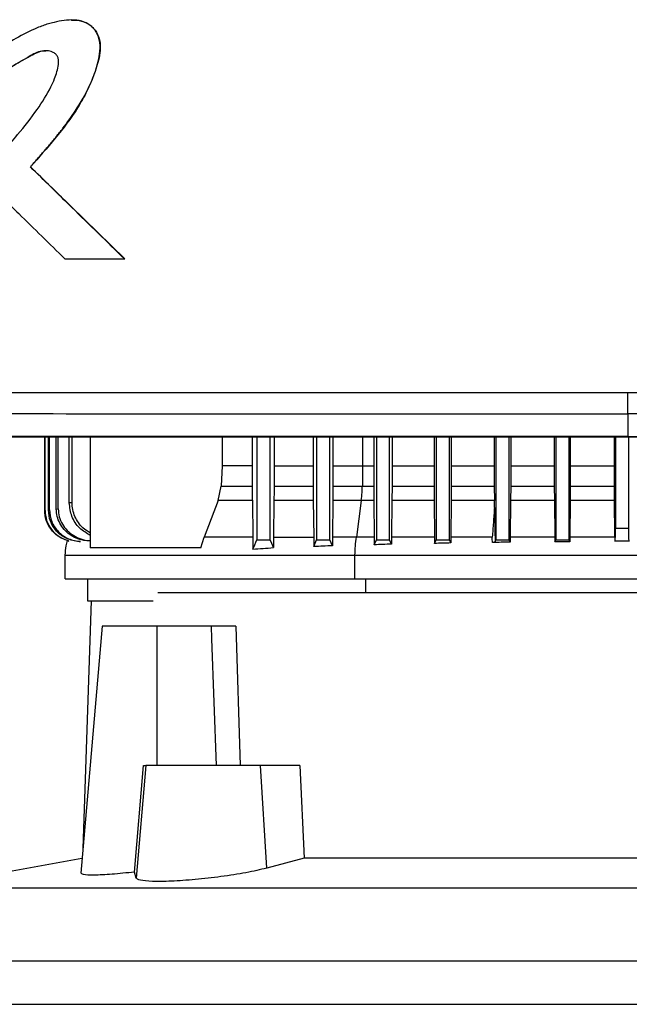
# Model space of a CAD drawing. Extents: x 0.4 to 10.6, y 0.4 to 8.1.
# Drawn here: x 7.4 to 7.5, y 3.6 to 3.8 of the extents above; entities that cross this region are included whole.
import ezdxf

# ---------------------------------------------------------------- set-up
doc = ezdxf.new("R2010")
doc.units = 0
doc.linetypes.add('SLD-SOLID', pattern=[0])
doc.layers.get('0').update_dxf_attribs({"linetype": 'CONTINUOUS'})

msp = doc.modelspace()

# ---------------------------------------------------------------- linework, layer by layer
at = {"color": 7, "linetype": 'SLD-SOLID'}
for p, q in [((7.41736, 3.81493), (7.41733, 3.81493)), ((7.40928, 3.78589), (7.40924, 3.78589)), ((7.40928, 3.78589), (7.4093, 3.78589)), ((7.42788, 3.76768), (7.40928, 3.78589)), ((7.4093, 3.78589), (7.4279, 3.76768)), ((7.41608, 3.76768), (7.42784, 3.76768)), ((7.42784, 3.76768), (7.42788, 3.76768)), ((7.42788, 3.76768), (7.4279, 3.76768)), ((7.52728, 3.73704), (7.52728, 3.73254)), ((7.41207, 3.71793), (7.41207, 3.73245)), ((7.41214, 3.71794), (7.41214, 3.73245)), ((7.4128, 3.71803), (7.4128, 3.73245)), ((7.41301, 3.71805), (7.41301, 3.73245)), ((7.41437, 3.71823), (7.41437, 3.73245)), ((7.41474, 3.71827), (7.41474, 3.73245)), ((7.41693, 3.71944), (7.41693, 3.73245)), ((7.41749, 3.71949), (7.41749, 3.73245)), ((7.42109, 3.73245), (7.42109, 3.71054)), ((7.44712, 3.73245), (7.44712, 3.72674)), ((7.45308, 3.73245), (7.45308, 3.72674)), ((7.454, 3.73245), (7.454, 3.71215)), ((7.45662, 3.71215), (7.45662, 3.73245)), ((7.4574, 3.73245), (7.4574, 3.72674)), ((7.46511, 3.73245), (7.46511, 3.72674)), ((7.46581, 3.73245), (7.46581, 3.71215)), ((7.46843, 3.71215), (7.46843, 3.73245)), ((7.46904, 3.73245), (7.46904, 3.72674)), ((7.47709, 3.73245), (7.47709, 3.72674)), ((7.47762, 3.73245), (7.47762, 3.71215)), ((7.48024, 3.71215), (7.48024, 3.73245)), ((7.48071, 3.73245), (7.48071, 3.72674)), ((7.48902, 3.73245), (7.48902, 3.72674)), ((7.48943, 3.73245), (7.48943, 3.71215)), ((7.49205, 3.71215), (7.49205, 3.73245)), ((7.49242, 3.73245), (7.49242, 3.72674)), ((7.50092, 3.73245), (7.50092, 3.72674)), ((7.50124, 3.73245), (7.50124, 3.71215)), ((7.50387, 3.71215), (7.50387, 3.73245)), ((7.50416, 3.73245), (7.50416, 3.72674)), ((7.51278, 3.73245), (7.51278, 3.72674)), ((7.51305, 3.73245), (7.51305, 3.71215)), ((7.51568, 3.71215), (7.51568, 3.73245)), ((7.51594, 3.73245), (7.51594, 3.72674)), ((7.52461, 3.73245), (7.52461, 3.72674)), ((7.52486, 3.73245), (7.52486, 3.71446)), ((7.52728, 3.73254), (7.52728, 3.7325)), ((7.52749, 3.71446), (7.52749, 3.73245)), ((7.44712, 3.72674), (7.44696, 3.72273)), ((7.45308, 3.72674), (7.44712, 3.72674)), ((7.45308, 3.72674), (7.45309, 3.72273)), ((7.4574, 3.72674), (7.4574, 3.72273)), ((7.4574, 3.72674), (7.46511, 3.72674)), ((7.46511, 3.72674), (7.46512, 3.72273)), ((7.46904, 3.72674), (7.46903, 3.72273)), ((7.4749, 3.72674), (7.47485, 3.72273)), ((7.4749, 3.72674), (7.47709, 3.72674)), ((7.47709, 3.72674), (7.47709, 3.72273)), ((7.48071, 3.72674), (7.48071, 3.72273)), ((7.48071, 3.72674), (7.48902, 3.72674)), ((7.48902, 3.72674), (7.48903, 3.72273)), ((7.49242, 3.72674), (7.49242, 3.72273)), ((7.49242, 3.72674), (7.50092, 3.72674)), ((7.50092, 3.72674), (7.50092, 3.72273)), ((7.50416, 3.72674), (7.50416, 3.72273)), ((7.50416, 3.72674), (7.51278, 3.72674)), ((7.51278, 3.72674), (7.51278, 3.72273)), ((7.51594, 3.72674), (7.51593, 3.72273)), ((7.51594, 3.72674), (7.52461, 3.72674)), ((7.52461, 3.72674), (7.52461, 3.72273)), ((7.44637, 3.71994), (7.44696, 3.72273)), ((7.44696, 3.72273), (7.45309, 3.72273)), ((7.4574, 3.72273), (7.46512, 3.72273)), ((7.46512, 3.72273), (7.46514, 3.71994)), ((7.46903, 3.72273), (7.46901, 3.71994)), ((7.46903, 3.72273), (7.47485, 3.72273)), ((7.47485, 3.72273), (7.47709, 3.72273)), ((7.47709, 3.72273), (7.47711, 3.71994)), ((7.48071, 3.72273), (7.48069, 3.71994)), ((7.48071, 3.72273), (7.48903, 3.72273)), ((7.48903, 3.72273), (7.48904, 3.71994)), ((7.49242, 3.72273), (7.4924, 3.71994)), ((7.49242, 3.72273), (7.50092, 3.72273)), ((7.50092, 3.72273), (7.50094, 3.71994)), ((7.50416, 3.72273), (7.50415, 3.71994)), ((7.50416, 3.72273), (7.51278, 3.72273)), ((7.51278, 3.72273), (7.5128, 3.71994)), ((7.51593, 3.72273), (7.51592, 3.71994)), ((7.51593, 3.72273), (7.52461, 3.72273)), ((7.52461, 3.72273), (7.52463, 3.71994)), ((7.44637, 3.71994), (7.44358, 3.71268)), ((7.45311, 3.71994), (7.44637, 3.71994)), ((7.45311, 3.71994), (7.45321, 3.71268)), ((7.45738, 3.71994), (7.45729, 3.71268)), ((7.46514, 3.71994), (7.45738, 3.71994)), ((7.46514, 3.71994), (7.46523, 3.71268)), ((7.46901, 3.71994), (7.46893, 3.71268)), ((7.47464, 3.71994), (7.46901, 3.71994)), ((7.47464, 3.71994), (7.47367, 3.71268)), ((7.47711, 3.71994), (7.47464, 3.71994)), ((7.47711, 3.71994), (7.47719, 3.71268)), ((7.48069, 3.71994), (7.48061, 3.71268)), ((7.48904, 3.71994), (7.48069, 3.71994)), ((7.48904, 3.71994), (7.48912, 3.71268)), ((7.4924, 3.71994), (7.49233, 3.71268)), ((7.50094, 3.71994), (7.4924, 3.71994)), ((7.50095, 3.71855), (7.50094, 3.71994)), ((7.50415, 3.71994), (7.50407, 3.71268)), ((7.5128, 3.71994), (7.50415, 3.71994)), ((7.5128, 3.71994), (7.51287, 3.71268)), ((7.51592, 3.71994), (7.51585, 3.71268)), ((7.52463, 3.71994), (7.51592, 3.71994)), ((7.52463, 3.71994), (7.5247, 3.71298)), ((7.41207, 3.71793), (7.41214, 3.71794)), ((7.4128, 3.71803), (7.41301, 3.71805)), ((7.41437, 3.71823), (7.41474, 3.71827)), ((7.52486, 3.71446), (7.52749, 3.71446)), ((7.44295, 3.71054), (7.44358, 3.71268)), ((7.45729, 3.71268), (7.45727, 3.71059)), ((7.45729, 3.71268), (7.46523, 3.71268)), ((7.46523, 3.71268), (7.46524, 3.71079)), ((7.46524, 3.71079), (7.46581, 3.71215)), ((7.46581, 3.71215), (7.46843, 3.71215)), ((7.46892, 3.71098), (7.46843, 3.71215)), ((7.46893, 3.71268), (7.46892, 3.71098)), ((7.47719, 3.71268), (7.47721, 3.71115)), ((7.47721, 3.71115), (7.47762, 3.71215)), ((7.47762, 3.71215), (7.48024, 3.71215)), ((7.4806, 3.71129), (7.48024, 3.71215)), ((7.48061, 3.71268), (7.4806, 3.71129)), ((7.48912, 3.71268), (7.48913, 3.71142)), ((7.48913, 3.71142), (7.48943, 3.71215)), ((7.48943, 3.71215), (7.49205, 3.71215)), ((7.49232, 3.71151), (7.49205, 3.71215)), ((7.49233, 3.71268), (7.49232, 3.71151)), ((7.50107, 3.71173), (7.50124, 3.71215)), ((7.50124, 3.71215), (7.50387, 3.71215)), ((7.50406, 3.71167), (7.50387, 3.71215)), ((7.50407, 3.71268), (7.50406, 3.71167)), ((7.51287, 3.71268), (7.51288, 3.71173)), ((7.51288, 3.71173), (7.51305, 3.71215)), ((7.51305, 3.71215), (7.51568, 3.71215)), ((7.51584, 3.71175), (7.51568, 3.71215)), ((7.51585, 3.71268), (7.51584, 3.71175)), ((7.5247, 3.71194), (7.52766, 3.71194)), ((7.44295, 3.71054), (7.42109, 3.71054)), ((7.41607, 3.7091), (7.41607, 3.70445)), ((7.47339, 3.70445), (7.47339, 3.7091)), ((7.42053, 3.70445), (7.42053, 3.70004)), ((7.64021, 3.70165), (7.43444, 3.70165)), ((7.42126, 3.70004), (7.41961, 3.65111)), ((7.42346, 3.69509), (7.41919, 3.64624)), ((7.4343, 3.69509), (7.42346, 3.69509)), ((7.4343, 3.66753), (7.4343, 3.69509)), ((7.44498, 3.69509), (7.4343, 3.69509)), ((7.44498, 3.69509), (7.44506, 3.69257)), ((7.44983, 3.69509), (7.45072, 3.66753)), ((7.44506, 3.69257), (7.44596, 3.66753)), ((7.42983, 3.64643), (7.43163, 3.66753)), ((7.43207, 3.66753), (7.43013, 3.64526)), ((7.43163, 3.66753), (7.43207, 3.66753)), ((7.45469, 3.66753), (7.43207, 3.66753)), ((7.45595, 3.64721), (7.45469, 3.66753)), ((7.46249, 3.66753), (7.45469, 3.66753)), ((7.46249, 3.66753), (7.46334, 3.64915)), ((7.41944, 3.64913), (7.38724, 3.64322)), ((7.46334, 3.64915), (7.45595, 3.64721)), ((7.59819, 3.64915), (7.46334, 3.64915)), ((7.43013, 3.64526), (7.42983, 3.64643)), ((7.67429, 3.64322), (7.38724, 3.64322)), ((7.67504, 3.62881), (7.38648, 3.62881)), ((7.35491, 3.62028), (7.70661, 3.62028))]:
    msp.add_line(p, q, dxfattribs=at)
at = {"color": 8, "linetype": 'SLD-SOLID'}
for p, q in [((7.4749, 3.73245), (7.4749, 3.72674)), ((7.52471, 3.71268), (7.51585, 3.71268)), ((7.47553, 3.70165), (7.47553, 3.70445))]:
    msp.add_line(p, q, dxfattribs=at)
at = {"color": 7, "linetype": 'SLD-SOLID', "flags": 128}
for points in [[(7.45323, 3.7103), (7.45357, 3.71113), (7.45378, 3.71164), (7.454, 3.71215)], [(7.45727, 3.71059), (7.45693, 3.71141), (7.45662, 3.71215)]]:
    msp.add_lwpolyline(points, dxfattribs=at)
at = {"color": 7, "linetype": 'SLD-SOLID'}
for points, knots in [([(7.40924, 3.78589), (7.40936, 3.78602), (7.40994, 3.78667), (7.41076, 3.78758), (7.4119, 3.7889), (7.41281, 3.78997), (7.41392, 3.79132), (7.4148, 3.79241), (7.41631, 3.79434), (7.41851, 3.79734), (7.42115, 3.802), (7.42272, 3.80645), (7.42315, 3.80992), (7.42264, 3.81208), (7.42146, 3.81371), (7.4198, 3.81469), (7.41723, 3.8151), (7.41483, 3.81472), (7.41243, 3.81407), (7.40985, 3.81314), (7.40635, 3.81134), (7.40171, 3.80835), (7.39863, 3.80588), (7.39678, 3.8044)], [0, 0, 0, 0, 0.0087175, 0.0435866, 0.0610211, 0.09589, 0.1133251, 0.1481947, 0.1656286, 0.2353986, 0.3334919, 0.4311694, 0.4682521, 0.5057803, 0.5381831, 0.5658627, 0.5996064, 0.6660852, 0.6855348, 0.7244682, 0.8028817, 0.8814473, 1, 1, 1, 1]), ([(7.41736, 3.81489), (7.41772, 3.8149), (7.4187, 3.81493), (7.41999, 3.81458), (7.42108, 3.81393), (7.42199, 3.81307), (7.4228, 3.81169), (7.42314, 3.80982), (7.42289, 3.8073), (7.42191, 3.8043), (7.42049, 3.80082), (7.41801, 3.79647), (7.41422, 3.7915), (7.41092, 3.78776), (7.40928, 3.78589)], [0, 0, 0, 0, 0.029104, 0.080805, 0.106593, 0.132262, 0.183106, 0.233766, 0.28524, 0.388205, 0.49001, 0.59201, 0.796218, 1, 1, 1, 1]), ([(7.39908, 3.78434), (7.39921, 3.78446), (7.39986, 3.78504), (7.40253, 3.78756), (7.40636, 3.79165), (7.41045, 3.79691), (7.41285, 3.80066), (7.4142, 3.80368), (7.41478, 3.80549), (7.41484, 3.80701), (7.41463, 3.80773), (7.41421, 3.80827), (7.41351, 3.80868), (7.41247, 3.80891), (7.41071, 3.80873), (7.40793, 3.80706), (7.40399, 3.80487), (7.4011, 3.80267), (7.39966, 3.80157)], [0, 0, 0, 0, 0.01134, 0.056704, 0.23838, 0.374681, 0.488145, 0.525738, 0.588811, 0.609412, 0.623035, 0.63675, 0.652198, 0.674999, 0.705184, 0.764472, 0.882427, 1, 1, 1, 1]), ([(7.3997, 3.80157), (7.40124, 3.80274), (7.4043, 3.80507), (7.40808, 3.80721), (7.41061, 3.80857), (7.41165, 3.80887), (7.41221, 3.80884), (7.41228, 3.80884)], [0, 0, 0, 0, 0.395514, 0.7861, 0.885441, 0.984605, 1, 1, 1, 1]), ([(7.42784, 3.76768), (7.42437, 3.77108), (7.41816, 3.77715), (7.41196, 3.78322), (7.40924, 3.78589)], [0, 0, 0, 0, 0.560031, 1, 1, 1, 1]), ([(7.39908, 3.78434), (7.39921, 3.78422), (7.39983, 3.78361), (7.40245, 3.78104), (7.40646, 3.7771), (7.41151, 3.77215), (7.41456, 3.76917), (7.41608, 3.76768)], [0, 0, 0, 0, 0.022014, 0.110065, 0.462276, 0.731136, 1, 1, 1, 1]), ([(7.36198, 3.74134), (7.37562, 3.74132), (7.40293, 3.74129), (7.44423, 3.74127), (7.4857, 3.74125), (7.51342, 3.74125), (7.52728, 3.74125)], [0, 0, 0, 0, 0.249431, 0.49935, 0.749593, 1, 1, 1, 1]), ([(7.52728, 3.74125), (7.54115, 3.74125), (7.56886, 3.74125), (7.61034, 3.74127), (7.65163, 3.74129), (7.67894, 3.74132), (7.69258, 3.74134)], [0, 0, 0, 0, 0.250407, 0.50065, 0.750569, 1, 1, 1, 1]), ([(7.52728, 3.73704), (7.52728, 3.73707), (7.52728, 3.73713), (7.52728, 3.73749), (7.52728, 3.73829), (7.52728, 3.73966), (7.52728, 3.74071), (7.52728, 3.74125)], [0, 0, 0, 0, 0.121181, 0.243122, 0.489866, 0.742832, 1, 1, 1, 1]), ([(7.36273, 3.73713), (7.37631, 3.73712), (7.4035, 3.73709), (7.4446, 3.73706), (7.48589, 3.73704), (7.51348, 3.73704), (7.52728, 3.73704)], [0, 0, 0, 0, 0.249432, 0.499351, 0.749594, 1, 1, 1, 1]), ([(7.69183, 3.73713), (7.67825, 3.73712), (7.65107, 3.73709), (7.60996, 3.73706), (7.56868, 3.73704), (7.54108, 3.73704), (7.52728, 3.73704)], [0, 0, 0, 0, 0.249432, 0.499351, 0.749594, 1, 1, 1, 1]), ([(7.52728, 3.73254), (7.52717, 3.73254), (7.52659, 3.73254), (7.5251, 3.73254), (7.52327, 3.73254), (7.52143, 3.73254), (7.52006, 3.73254), (7.51868, 3.73254), (7.5173, 3.73254), (7.51593, 3.73254), (7.51455, 3.73254), (7.51317, 3.73254), (7.5118, 3.73254), (7.51042, 3.73254), (7.50859, 3.73254), (7.50675, 3.73254), (7.50492, 3.73254), (7.50354, 3.73254), (7.50216, 3.73254), (7.50079, 3.73254), (7.49941, 3.73254), (7.49804, 3.73254), (7.49666, 3.73254), (7.49528, 3.73254), (7.49391, 3.73254), (7.49207, 3.73254), (7.49024, 3.73254), (7.48841, 3.73254), (7.48703, 3.73254), (7.48566, 3.73254), (7.48428, 3.73254), (7.48291, 3.73254), (7.48153, 3.73254), (7.48016, 3.73254), (7.47878, 3.73254), (7.47741, 3.73254), (7.47558, 3.73254), (7.47374, 3.73254), (7.47191, 3.73254), (7.47054, 3.73254), (7.46916, 3.73254), (7.46779, 3.73254), (7.46642, 3.73254), (7.46504, 3.73254), (7.46367, 3.73254), (7.4623, 3.73254), (7.46093, 3.73254), (7.4591, 3.73254), (7.45727, 3.73254), (7.45544, 3.73254), (7.45406, 3.73254), (7.45269, 3.73254), (7.45132, 3.73254), (7.44995, 3.73254), (7.44858, 3.73254), (7.44721, 3.73254), (7.44584, 3.73254), (7.44447, 3.73254), (7.44264, 3.73254), (7.44081, 3.73254), (7.43899, 3.73254), (7.43762, 3.73254), (7.43625, 3.73254), (7.43488, 3.73254), (7.43351, 3.73254), (7.43214, 3.73254), (7.43077, 3.73254), (7.4294, 3.73254), (7.42804, 3.73254), (7.42621, 3.73254), (7.42439, 3.73254), (7.42257, 3.73254), (7.4212, 3.73254), (7.41983, 3.73254), (7.41847, 3.73254), (7.4171, 3.73254), (7.41574, 3.73254), (7.41437, 3.73254), (7.413, 3.73254), (7.41164, 3.73254), (7.40982, 3.73254), (7.408, 3.73254), (7.40618, 3.73254), (7.40482, 3.73254), (7.40346, 3.73254), (7.40209, 3.73254), (7.40073, 3.73254), (7.39937, 3.73254), (7.39801, 3.73254), (7.39665, 3.73254), (7.39528, 3.73254), (7.39347, 3.73254), (7.39166, 3.73254), (7.38984, 3.73254), (7.38848, 3.73254), (7.38712, 3.73254), (7.38577, 3.73254), (7.38441, 3.73254), (7.38305, 3.73254), (7.38169, 3.73254), (7.38033, 3.73254), (7.37898, 3.73254), (7.37717, 3.73254), (7.37536, 3.73254), (7.37355, 3.73254), (7.3722, 3.73254), (7.37084, 3.73254), (7.36949, 3.73254), (7.36813, 3.73254), (7.36678, 3.73254), (7.36543, 3.73254), (7.36407, 3.73254), (7.36272, 3.73254), (7.36137, 3.73254), (7.35957, 3.73254), (7.35776, 3.73254), (7.35596, 3.73254), (7.35461, 3.73254), (7.35326, 3.73254), (7.35192, 3.73254), (7.35057, 3.73254), (7.34922, 3.73254), (7.34787, 3.73254), (7.34652, 3.73254), (7.34518, 3.73254), (7.34338, 3.73254), (7.34159, 3.73254), (7.33979, 3.73254), (7.33832, 3.73254), (7.3373, 3.73254), (7.33673, 3.73254)], [0, 0, 0, 0, 0.001792, 0.008959, 0.023293, 0.03046, 0.037627, 0.044794, 0.051961, 0.059128, 0.066296, 0.073463, 0.08063, 0.087797, 0.094964, 0.109298, 0.116465, 0.123632, 0.130799, 0.137966, 0.145134, 0.152301, 0.159468, 0.166635, 0.173802, 0.180969, 0.195303, 0.20247, 0.209637, 0.216804, 0.223971, 0.231139, 0.238306, 0.245473, 0.25264, 0.259807, 0.266974, 0.281308, 0.288475, 0.295642, 0.302809, 0.309977, 0.317144, 0.324311, 0.331478, 0.338645, 0.345812, 0.352979, 0.367313, 0.37448, 0.381647, 0.388815, 0.395982, 0.403149, 0.410316, 0.417483, 0.42465, 0.431817, 0.438984, 0.453318, 0.460485, 0.467652, 0.47482, 0.481987, 0.489154, 0.496321, 0.503488, 0.510655, 0.517822, 0.524989, 0.539323, 0.54649, 0.553658, 0.560825, 0.567992, 0.575159, 0.582326, 0.589493, 0.59666, 0.603827, 0.610994, 0.625328, 0.632495, 0.639663, 0.64683, 0.653997, 0.661164, 0.668331, 0.675498, 0.682665, 0.689832, 0.696999, 0.711333, 0.718501, 0.725668, 0.732835, 0.740002, 0.747169, 0.754336, 0.761503, 0.76867, 0.775837, 0.783004, 0.797339, 0.804506, 0.811673, 0.81884, 0.826007, 0.833174, 0.840341, 0.847508, 0.854675, 0.861842, 0.869009, 0.876176, 0.890511, 0.897678, 0.904845, 0.912012, 0.919179, 0.926346, 0.933513, 0.94068, 0.947847, 0.955014, 0.962181, 0.976516, 0.983683, 0.99085, 1, 1, 1, 1]), ([(7.33673, 3.7325), (7.33684, 3.7325), (7.3374, 3.7325), (7.33886, 3.7325), (7.34065, 3.7325), (7.34245, 3.7325), (7.34379, 3.7325), (7.34514, 3.7325), (7.34649, 3.7325), (7.34783, 3.7325), (7.34918, 3.7325), (7.35053, 3.7325), (7.35188, 3.7325), (7.35323, 3.7325), (7.35458, 3.7325), (7.35638, 3.7325), (7.35818, 3.7325), (7.35998, 3.7325), (7.36133, 3.7325), (7.36268, 3.7325), (7.36404, 3.7325), (7.36539, 3.7325), (7.36674, 3.7325), (7.3681, 3.7325), (7.36945, 3.7325), (7.37081, 3.7325), (7.37261, 3.7325), (7.37442, 3.7325), (7.37623, 3.7325), (7.37758, 3.7325), (7.37894, 3.7325), (7.3803, 3.7325), (7.38165, 3.7325), (7.38301, 3.7325), (7.38437, 3.7325), (7.38573, 3.7325), (7.38709, 3.7325), (7.3889, 3.7325), (7.39071, 3.7325), (7.39253, 3.7325), (7.39389, 3.7325), (7.39525, 3.7325), (7.39661, 3.7325), (7.39797, 3.7325), (7.39933, 3.7325), (7.4007, 3.7325), (7.40206, 3.7325), (7.40342, 3.7325), (7.40478, 3.7325), (7.4066, 3.7325), (7.40842, 3.7325), (7.41024, 3.7325), (7.4116, 3.7325), (7.41297, 3.7325), (7.41433, 3.7325), (7.4157, 3.7325), (7.41706, 3.7325), (7.41843, 3.7325), (7.4198, 3.7325), (7.42116, 3.7325), (7.42299, 3.7325), (7.42481, 3.7325), (7.42663, 3.7325), (7.428, 3.7325), (7.42937, 3.7325), (7.43074, 3.7325), (7.4321, 3.7325), (7.43347, 3.7325), (7.43484, 3.7325), (7.43621, 3.7325), (7.43758, 3.7325), (7.43941, 3.7325), (7.44123, 3.7325), (7.44306, 3.7325), (7.44443, 3.7325), (7.4458, 3.7325), (7.44717, 3.7325), (7.44854, 3.7325), (7.44991, 3.7325), (7.45128, 3.7325), (7.45266, 3.7325), (7.45403, 3.7325), (7.45586, 3.7325), (7.45769, 3.7325), (7.45952, 3.7325), (7.46089, 3.7325), (7.46226, 3.7325), (7.46363, 3.7325), (7.46501, 3.7325), (7.46638, 3.7325), (7.46775, 3.7325), (7.46913, 3.7325), (7.4705, 3.7325), (7.47233, 3.7325), (7.47417, 3.7325), (7.476, 3.7325), (7.47737, 3.7325), (7.47875, 3.7325), (7.48012, 3.7325), (7.4815, 3.7325), (7.48287, 3.7325), (7.48425, 3.7325), (7.48562, 3.7325), (7.487, 3.7325), (7.48883, 3.7325), (7.49066, 3.7325), (7.4925, 3.7325), (7.49387, 3.7325), (7.49525, 3.7325), (7.49662, 3.7325), (7.498, 3.7325), (7.49938, 3.7325), (7.50075, 3.7325), (7.50213, 3.7325), (7.5035, 3.7325), (7.50534, 3.7325), (7.50717, 3.7325), (7.50901, 3.7325), (7.51038, 3.7325), (7.51176, 3.7325), (7.51314, 3.7325), (7.51451, 3.7325), (7.51589, 3.7325), (7.51727, 3.7325), (7.51864, 3.7325), (7.52048, 3.7325), (7.52231, 3.7325), (7.52415, 3.7325), (7.52565, 3.7325), (7.5267, 3.7325), (7.52728, 3.7325)], [0, 0, 0, 0, 0.0017918, 0.0089588, 0.0232931, 0.0304602, 0.0376273, 0.0447944, 0.0519614, 0.0591284, 0.0662956, 0.0734627, 0.0806297, 0.0877968, 0.094964, 0.102131, 0.1164652, 0.1236323, 0.1307994, 0.1379665, 0.1451335, 0.1523007, 0.1594677, 0.1666348, 0.1738019, 0.180969, 0.188136, 0.2024702, 0.2096373, 0.2168044, 0.2239715, 0.2311386, 0.2383057, 0.2454728, 0.2526399, 0.2598069, 0.266974, 0.2741411, 0.2884753, 0.2956424, 0.3028094, 0.3099766, 0.3171437, 0.3243107, 0.3314778, 0.3386449, 0.345812, 0.3529791, 0.3601462, 0.3673132, 0.3816474, 0.3888145, 0.3959816, 0.4031487, 0.4103158, 0.4174829, 0.42465, 0.431817, 0.4389842, 0.4461512, 0.4533183, 0.4676525, 0.4748196, 0.4819866, 0.4891538, 0.4963208, 0.5034879, 0.510655, 0.5178221, 0.5249892, 0.5321563, 0.5393233, 0.5536575, 0.5608246, 0.5679917, 0.5751588, 0.5823259, 0.589493, 0.59666, 0.6038272, 0.6109942, 0.6181613, 0.6253284, 0.6396626, 0.6468297, 0.6539968, 0.6611638, 0.6683309, 0.675498, 0.6826651, 0.6898322, 0.6969993, 0.7041664, 0.7113335, 0.7256676, 0.7328347, 0.7400018, 0.7471689, 0.754336, 0.7615031, 0.7686702, 0.7758372, 0.7830043, 0.7901714, 0.7973385, 0.8116727, 0.8188398, 0.8260069, 0.8331739, 0.840341, 0.8475081, 0.8546752, 0.8618423, 0.8690094, 0.8761765, 0.8833435, 0.8976777, 0.9048448, 0.9120119, 0.919179, 0.9263461, 0.9335132, 0.9406803, 0.9478473, 0.9550144, 0.9621815, 0.9765157, 0.9836828, 0.9908499, 1, 1, 1, 1]), ([(7.71783, 3.73245), (7.70617, 3.73245), (7.68281, 3.73245), (7.64741, 3.73245), (7.61179, 3.73245), (7.576, 3.73245), (7.54011, 3.73245), (7.50488, 3.73245), (7.47037, 3.73245), (7.43665, 3.73245), (7.4031, 3.73245), (7.36975, 3.73245), (7.34773, 3.73245), (7.33673, 3.73245)], [0, 0, 0, 0, 0.093107, 0.186353, 0.279707, 0.373136, 0.46661, 0.560096, 0.648221, 0.736301, 0.824308, 0.912217, 1, 1, 1, 1]), ([(7.52728, 3.73254), (7.5274, 3.73254), (7.52797, 3.73254), (7.52947, 3.73254), (7.5313, 3.73254), (7.53314, 3.73254), (7.53452, 3.73254), (7.5359, 3.73254), (7.53728, 3.73254), (7.53866, 3.73254), (7.54004, 3.73254), (7.54142, 3.73254), (7.5428, 3.73254), (7.54417, 3.73254), (7.54601, 3.73254), (7.54785, 3.73254), (7.54969, 3.73254), (7.55107, 3.73254), (7.55245, 3.73254), (7.55382, 3.73254), (7.5552, 3.73254), (7.55658, 3.73254), (7.55796, 3.73254), (7.55934, 3.73254), (7.56071, 3.73254), (7.56209, 3.73254), (7.56393, 3.73254), (7.56577, 3.73254), (7.5676, 3.73254), (7.56898, 3.73254), (7.57036, 3.73254), (7.57174, 3.73254), (7.57311, 3.73254), (7.57449, 3.73254), (7.57587, 3.73254), (7.57724, 3.73254), (7.57862, 3.73254), (7.58046, 3.73254), (7.58229, 3.73254), (7.58413, 3.73254), (7.5855, 3.73254), (7.58688, 3.73254), (7.58825, 3.73254), (7.58963, 3.73254), (7.591, 3.73254), (7.59238, 3.73254), (7.59375, 3.73254), (7.59513, 3.73254), (7.59696, 3.73254), (7.5988, 3.73254), (7.60063, 3.73254), (7.602, 3.73254), (7.60338, 3.73254), (7.60475, 3.73254), (7.60612, 3.73254), (7.6075, 3.73254), (7.60887, 3.73254), (7.61024, 3.73254), (7.61162, 3.73254), (7.61345, 3.73254), (7.61528, 3.73254), (7.6171, 3.73254), (7.61848, 3.73254), (7.61985, 3.73254), (7.62122, 3.73254), (7.62259, 3.73254), (7.62396, 3.73254), (7.62533, 3.73254), (7.6267, 3.73254), (7.62807, 3.73254), (7.6299, 3.73254), (7.63172, 3.73254), (7.63355, 3.73254), (7.63492, 3.73254), (7.63629, 3.73254), (7.63765, 3.73254), (7.63902, 3.73254), (7.64039, 3.73254), (7.64176, 3.73254), (7.64313, 3.73254), (7.64449, 3.73254), (7.64586, 3.73254), (7.64768, 3.73254), (7.6495, 3.73254), (7.65132, 3.73254), (7.65269, 3.73254), (7.65405, 3.73254), (7.65542, 3.73254), (7.65678, 3.73254), (7.65814, 3.73254), (7.65951, 3.73254), (7.66087, 3.73254), (7.66223, 3.73254), (7.66405, 3.73254), (7.66587, 3.73254), (7.66768, 3.73254), (7.66904, 3.73254), (7.6704, 3.73254), (7.67176, 3.73254), (7.67312, 3.73254), (7.67448, 3.73254), (7.67584, 3.73254), (7.6772, 3.73254), (7.67856, 3.73254), (7.67992, 3.73254), (7.68173, 3.73254), (7.68354, 3.73254), (7.68535, 3.73254), (7.68671, 3.73254), (7.68806, 3.73254), (7.68942, 3.73254), (7.69077, 3.73254), (7.69213, 3.73254), (7.69348, 3.73254), (7.69484, 3.73254), (7.69619, 3.73254), (7.69799, 3.73254), (7.6998, 3.73254), (7.7016, 3.73254), (7.70295, 3.73254), (7.7043, 3.73254), (7.70565, 3.73254), (7.707, 3.73254), (7.70835, 3.73254), (7.7097, 3.73254), (7.71105, 3.73254), (7.7124, 3.73254), (7.71375, 3.73254), (7.71556, 3.73254), (7.71692, 3.73254), (7.71783, 3.73254)], [0, 0, 0, 0, 0.001795, 0.008974, 0.023333, 0.030513, 0.037692, 0.044872, 0.052051, 0.059231, 0.06641, 0.07359, 0.080769, 0.087949, 0.095129, 0.109488, 0.116667, 0.123847, 0.131026, 0.138206, 0.145385, 0.152565, 0.159744, 0.166924, 0.174103, 0.181283, 0.188462, 0.202821, 0.210001, 0.21718, 0.22436, 0.231539, 0.238719, 0.245898, 0.253078, 0.260257, 0.267437, 0.274616, 0.288975, 0.296155, 0.303334, 0.310514, 0.317693, 0.324873, 0.332052, 0.339232, 0.346411, 0.353591, 0.36077, 0.375129, 0.382309, 0.389488, 0.396668, 0.403847, 0.411027, 0.418206, 0.425386, 0.432565, 0.439745, 0.446924, 0.461284, 0.468463, 0.475643, 0.482822, 0.490002, 0.497181, 0.504361, 0.51154, 0.51872, 0.525899, 0.533079, 0.547438, 0.554617, 0.561797, 0.568976, 0.576156, 0.583335, 0.590515, 0.597694, 0.604874, 0.612053, 0.619233, 0.626412, 0.640771, 0.647951, 0.65513, 0.66231, 0.669489, 0.676669, 0.683848, 0.691028, 0.698207, 0.705387, 0.712566, 0.726925, 0.734105, 0.741284, 0.748464, 0.755643, 0.762823, 0.770002, 0.777182, 0.784361, 0.791541, 0.798721, 0.8059, 0.820259, 0.827439, 0.834618, 0.841798, 0.848977, 0.856157, 0.863336, 0.870516, 0.877695, 0.884875, 0.892054, 0.906413, 0.913593, 0.920772, 0.927952, 0.935131, 0.942311, 0.94949, 0.95667, 0.963849, 0.971029, 0.978208, 0.985388, 1, 1, 1, 1]), ([(7.52728, 3.7325), (7.5274, 3.7325), (7.52797, 3.7325), (7.52947, 3.7325), (7.5313, 3.7325), (7.53314, 3.7325), (7.53452, 3.7325), (7.5359, 3.7325), (7.53728, 3.7325), (7.53866, 3.7325), (7.54004, 3.7325), (7.54142, 3.7325), (7.5428, 3.7325), (7.54417, 3.7325), (7.54601, 3.7325), (7.54785, 3.7325), (7.54969, 3.7325), (7.55107, 3.7325), (7.55245, 3.7325), (7.55382, 3.7325), (7.5552, 3.7325), (7.55658, 3.7325), (7.55796, 3.7325), (7.55934, 3.7325), (7.56071, 3.7325), (7.56209, 3.7325), (7.56393, 3.7325), (7.56577, 3.7325), (7.5676, 3.7325), (7.56898, 3.7325), (7.57036, 3.7325), (7.57174, 3.7325), (7.57311, 3.7325), (7.57449, 3.7325), (7.57587, 3.7325), (7.57724, 3.7325), (7.57862, 3.7325), (7.58046, 3.7325), (7.58229, 3.7325), (7.58413, 3.7325), (7.5855, 3.7325), (7.58688, 3.7325), (7.58825, 3.7325), (7.58963, 3.7325), (7.591, 3.7325), (7.59238, 3.7325), (7.59375, 3.7325), (7.59513, 3.7325), (7.59696, 3.7325), (7.5988, 3.7325), (7.60063, 3.7325), (7.602, 3.7325), (7.60338, 3.7325), (7.60475, 3.7325), (7.60612, 3.7325), (7.6075, 3.7325), (7.60887, 3.7325), (7.61024, 3.7325), (7.61162, 3.7325), (7.61345, 3.7325), (7.61528, 3.7325), (7.6171, 3.7325), (7.61848, 3.7325), (7.61985, 3.7325), (7.62122, 3.7325), (7.62259, 3.7325), (7.62396, 3.7325), (7.62533, 3.7325), (7.6267, 3.7325), (7.62807, 3.7325), (7.6299, 3.7325), (7.63172, 3.7325), (7.63355, 3.7325), (7.63492, 3.7325), (7.63629, 3.7325), (7.63765, 3.7325), (7.63902, 3.7325), (7.64039, 3.7325), (7.64176, 3.7325), (7.64313, 3.7325), (7.64449, 3.7325), (7.64586, 3.7325), (7.64768, 3.7325), (7.6495, 3.7325), (7.65132, 3.7325), (7.65269, 3.7325), (7.65405, 3.7325), (7.65542, 3.7325), (7.65678, 3.7325), (7.65814, 3.7325), (7.65951, 3.7325), (7.66087, 3.7325), (7.66223, 3.7325), (7.66405, 3.7325), (7.66587, 3.7325), (7.66768, 3.7325), (7.66904, 3.7325), (7.6704, 3.7325), (7.67176, 3.7325), (7.67312, 3.7325), (7.67448, 3.7325), (7.67584, 3.7325), (7.6772, 3.7325), (7.67856, 3.7325), (7.67992, 3.7325), (7.68173, 3.7325), (7.68354, 3.7325), (7.68535, 3.7325), (7.68671, 3.7325), (7.68806, 3.7325), (7.68942, 3.7325), (7.69077, 3.7325), (7.69213, 3.7325), (7.69348, 3.7325), (7.69484, 3.7325), (7.69619, 3.7325), (7.69799, 3.7325), (7.6998, 3.7325), (7.7016, 3.7325), (7.70295, 3.7325), (7.7043, 3.7325), (7.70565, 3.7325), (7.707, 3.7325), (7.70835, 3.7325), (7.7097, 3.7325), (7.71105, 3.7325), (7.7124, 3.7325), (7.71375, 3.7325), (7.71556, 3.7325), (7.71692, 3.7325), (7.71783, 3.7325)], [0, 0, 0, 0, 0.0017949, 0.0089744, 0.0233334, 0.0305129, 0.0376924, 0.0448719, 0.0520515, 0.059231, 0.0664105, 0.07359, 0.0807695, 0.087949, 0.0951285, 0.1094875, 0.116667, 0.1238466, 0.1310261, 0.1382056, 0.1453851, 0.1525646, 0.1597441, 0.1669236, 0.1741031, 0.1812826, 0.1884621, 0.2028212, 0.2100007, 0.2171802, 0.2243597, 0.2315392, 0.2387187, 0.2458982, 0.2530777, 0.2602573, 0.2674368, 0.2746163, 0.2889753, 0.2961548, 0.3033343, 0.3105138, 0.3176933, 0.3248728, 0.3320523, 0.3392319, 0.3464114, 0.3535909, 0.3607704, 0.3751294, 0.3823089, 0.3894884, 0.396668, 0.4038475, 0.411027, 0.4182065, 0.425386, 0.4325655, 0.439745, 0.4469245, 0.4612835, 0.4684631, 0.4756426, 0.4828221, 0.4900016, 0.4971811, 0.5043606, 0.5115401, 0.5187196, 0.5258991, 0.5330786, 0.5474377, 0.5546172, 0.5617967, 0.5689762, 0.5761557, 0.5833352, 0.5905147, 0.5976942, 0.6048738, 0.6120533, 0.6192328, 0.6264123, 0.6407713, 0.6479508, 0.6551304, 0.6623098, 0.6694893, 0.6766689, 0.6838484, 0.6910279, 0.6982074, 0.7053869, 0.7125664, 0.7269254, 0.7341049, 0.7412845, 0.7484639, 0.7556434, 0.762823, 0.7700025, 0.777182, 0.7843615, 0.791541, 0.7987205, 0.8059001, 0.820259, 0.8274386, 0.8346181, 0.8417976, 0.8489771, 0.8561566, 0.8633361, 0.8705156, 0.8776952, 0.8848747, 0.8920542, 0.9064132, 0.9135927, 0.9207722, 0.9279518, 0.9351313, 0.9423108, 0.9494903, 0.9566697, 0.9638493, 0.9710288, 0.9782083, 0.9853878, 1, 1, 1, 1]), ([(7.46904, 3.72674), (7.47012, 3.72674), (7.47204, 3.72674), (7.47403, 3.72674), (7.4749, 3.72674)], [0, 0, 0, 0, 0.559995, 1, 1, 1, 1]), ([(7.45309, 3.72273), (7.45309, 3.72249), (7.45309, 3.7219), (7.4531, 3.72096), (7.4531, 3.72028), (7.45311, 3.71994)], [0, 0, 0, 0, 0.247694, 0.620836, 1, 1, 1, 1]), ([(7.4574, 3.72273), (7.4574, 3.72249), (7.4574, 3.7219), (7.45739, 3.72096), (7.45738, 3.72028), (7.45738, 3.71994)], [0, 0, 0, 0, 0.248894, 0.621966, 1, 1, 1, 1]), ([(7.47464, 3.71994), (7.4747, 3.72045), (7.47481, 3.72137), (7.47483, 3.72231), (7.47485, 3.72273)], [0, 0, 0, 0, 0.560268, 1, 1, 1, 1]), ([(7.41749, 3.71949), (7.41739, 3.71948), (7.4172, 3.71947), (7.41702, 3.71945), (7.41693, 3.71944)], [0, 0, 0, 0, 0.49889, 1, 1, 1, 1]), ([(7.42109, 3.71301), (7.42036, 3.71345), (7.41881, 3.71436), (7.41725, 3.7167), (7.41704, 3.71854), (7.41693, 3.71944)], [0, 0, 0, 0, 0.316841, 0.664548, 1, 1, 1, 1]), ([(7.42109, 3.71351), (7.42058, 3.7138), (7.41927, 3.71457), (7.41816, 3.71632), (7.41757, 3.71809), (7.41751, 3.71903), (7.41749, 3.71949)], [0, 0, 0, 0, 0.238408, 0.61922, 0.809802, 1, 1, 1, 1]), ([(7.41663, 3.71193), (7.41593, 3.71222), (7.41467, 3.71274), (7.41321, 3.71423), (7.41225, 3.71595), (7.41213, 3.71728), (7.41207, 3.71793)], [0, 0, 0, 0, 0.281381, 0.505454, 0.76081, 1, 1, 1, 1]), ([(7.41214, 3.71794), (7.4122, 3.71727), (7.41233, 3.71592), (7.41335, 3.71414), (7.41485, 3.71267), (7.41614, 3.71217), (7.41683, 3.7119)], [0, 0, 0, 0, 0.2432449, 0.4945741, 0.7310343, 1, 1, 1, 1]), ([(7.41853, 3.71178), (7.41771, 3.71197), (7.41618, 3.71232), (7.41432, 3.71381), (7.41305, 3.71574), (7.41288, 3.71727), (7.4128, 3.71803)], [0, 0, 0, 0, 0.268839, 0.506078, 0.755441, 1, 1, 1, 1]), ([(7.41301, 3.71805), (7.4131, 3.71727), (7.41328, 3.71567), (7.4147, 3.71364), (7.41674, 3.71218), (7.41836, 3.71191), (7.41918, 3.71178)], [0, 0, 0, 0, 0.241844, 0.494428, 0.74609, 1, 1, 1, 1]), ([(7.42109, 3.71195), (7.42105, 3.71195), (7.42062, 3.71188), (7.41965, 3.71204), (7.4183, 3.7124), (7.41697, 3.71315), (7.41587, 3.71414), (7.41502, 3.71538), (7.41448, 3.71676), (7.41441, 3.71774), (7.41437, 3.71823)], [0, 0, 0, 0, 0.0117261, 0.1276813, 0.2827901, 0.4223998, 0.5712644, 0.7131396, 0.8571134, 1, 1, 1, 1]), ([(7.41474, 3.71827), (7.41478, 3.71774), (7.41486, 3.71668), (7.41551, 3.7152), (7.41649, 3.71392), (7.41775, 3.71293), (7.41925, 3.71228), (7.42038, 3.71197), (7.42103, 3.71201), (7.42109, 3.71201)], [0, 0, 0, 0, 0.160313, 0.3234833, 0.4817442, 0.6509084, 0.8030014, 0.9814957, 1, 1, 1, 1]), ([(7.50095, 3.71855), (7.50088, 3.71754), (7.50074, 3.71559), (7.50059, 3.71363), (7.50052, 3.71268)], [0, 0, 0, 0, 0.51421, 1, 1, 1, 1]), ([(7.50095, 3.71855), (7.50098, 3.71752), (7.50103, 3.71547), (7.50106, 3.71297), (7.50107, 3.71173)], [0, 0, 0, 0, 0.501991, 1, 1, 1, 1]), ([(7.5247, 3.71298), (7.5247, 3.71278), (7.52472, 3.71237), (7.52474, 3.71202), (7.52477, 3.71189), (7.5248, 3.71202), (7.52483, 3.71238), (7.52485, 3.71295), (7.52486, 3.71366), (7.52486, 3.71419), (7.52486, 3.71446)], [0, 0, 0, 0, 0.124606, 0.250699, 0.3777, 0.504651, 0.630568, 0.754938, 0.877869, 1, 1, 1, 1]), ([(7.52758, 3.71194), (7.52758, 3.71194), (7.52757, 3.7119), (7.52755, 3.71204), (7.52752, 3.71237), (7.5275, 3.71295), (7.52749, 3.71366), (7.52749, 3.71419), (7.52749, 3.71446)], [0, 0, 0, 0, 0.000133, 0.203922, 0.406277, 0.606289, 0.803897, 1, 1, 1, 1]), ([(7.4165, 3.71199), (7.41641, 3.71164), (7.41618, 3.71069), (7.41611, 3.70971), (7.41607, 3.7091)], [0, 0, 0, 0, 0.376092, 1, 1, 1, 1]), ([(7.41683, 3.7119), (7.4168, 3.71191), (7.41672, 3.71191), (7.41666, 3.71192), (7.41663, 3.71193)], [0, 0, 0, 0, 0.500007, 1, 1, 1, 1]), ([(7.41918, 3.71178), (7.41907, 3.71178), (7.41884, 3.71177), (7.41863, 3.71178), (7.41853, 3.71178)], [0, 0, 0, 0, 0.482473, 1, 1, 1, 1]), ([(7.45321, 3.71268), (7.45153, 3.71268), (7.44816, 3.71268), (7.4451, 3.71268), (7.44358, 3.71268)], [0, 0, 0, 0, 0.5, 1, 1, 1, 1]), ([(7.45321, 3.71268), (7.45321, 3.7123), (7.45322, 3.71152), (7.45323, 3.71071), (7.45323, 3.7103)], [0, 0, 0, 0, 0.497195, 1, 1, 1, 1]), ([(7.454, 3.71215), (7.45443, 3.71215), (7.45531, 3.71215), (7.45618, 3.71215), (7.45662, 3.71215)], [0, 0, 0, 0, 0.499999, 1, 1, 1, 1]), ([(7.47367, 3.71268), (7.47287, 3.71268), (7.47128, 3.71268), (7.46971, 3.71268), (7.46893, 3.71268)], [0, 0, 0, 0, 0.5, 1, 1, 1, 1]), ([(7.47339, 3.7091), (7.47341, 3.70971), (7.47345, 3.71092), (7.4736, 3.71209), (7.47367, 3.71268)], [0, 0, 0, 0, 0.499622, 1, 1, 1, 1]), ([(7.47719, 3.71268), (7.4766, 3.71268), (7.47542, 3.71268), (7.47425, 3.71268), (7.47367, 3.71268)], [0, 0, 0, 0, 0.5, 1, 1, 1, 1]), ([(7.4806, 3.71129), (7.48003, 3.71127), (7.47889, 3.71122), (7.47777, 3.71118), (7.47721, 3.71115)], [0, 0, 0, 0, 0.499972, 1, 1, 1, 1]), ([(7.48912, 3.71268), (7.48768, 3.71268), (7.48481, 3.71268), (7.48201, 3.71268), (7.48061, 3.71268)], [0, 0, 0, 0, 0.5, 1, 1, 1, 1]), ([(7.49232, 3.71151), (7.49178, 3.7115), (7.49072, 3.71147), (7.48966, 3.71144), (7.48913, 3.71142)], [0, 0, 0, 0, 0.499979, 1, 1, 1, 1]), ([(7.50052, 3.71268), (7.49914, 3.71268), (7.49639, 3.71268), (7.49368, 3.71268), (7.49233, 3.71268)], [0, 0, 0, 0, 0.5, 1, 1, 1, 1]), ([(7.50054, 3.7116), (7.50053, 3.71178), (7.50053, 3.71215), (7.50052, 3.7125), (7.50052, 3.71268)], [0, 0, 0, 0, 0.497324, 1, 1, 1, 1]), ([(7.50107, 3.71173), (7.50104, 3.71171), (7.50097, 3.71166), (7.50068, 3.71162), (7.50054, 3.7116)], [0, 0, 0, 0, 0.502339, 1, 1, 1, 1]), ([(7.50406, 3.71167), (7.50348, 3.71166), (7.5023, 3.71164), (7.50112, 3.71162), (7.50054, 3.7116)], [0, 0, 0, 0, 0.499984, 1, 1, 1, 1]), ([(7.51287, 3.71268), (7.5114, 3.71268), (7.50845, 3.71268), (7.50553, 3.71268), (7.50407, 3.71268)], [0, 0, 0, 0, 0.5, 1, 1, 1, 1]), ([(7.51584, 3.71175), (7.51535, 3.71175), (7.51436, 3.71174), (7.51337, 3.71173), (7.51288, 3.71173)], [0, 0, 0, 0, 0.499993, 1, 1, 1, 1]), ([(7.45323, 3.7103), (7.45389, 3.71035), (7.45522, 3.71045), (7.45659, 3.71054), (7.45727, 3.71059)], [0, 0, 0, 0, 0.500041, 1, 1, 1, 1]), ([(7.46892, 3.71098), (7.4683, 3.71095), (7.46706, 3.71089), (7.46585, 3.71082), (7.46524, 3.71079)], [0, 0, 0, 0, 0.499964, 1, 1, 1, 1]), ([(7.41612, 3.7091), (7.41618, 3.7091), (7.41632, 3.7091), (7.41784, 3.7091), (7.42035, 3.7091), (7.42391, 3.7091), (7.42844, 3.7091), (7.43392, 3.7091), (7.44029, 3.7091), (7.44748, 3.7091), (7.45544, 3.7091), (7.46405, 3.7091), (7.47028, 3.7091), (7.47339, 3.7091)], [0, 0, 0, 0, 0.083184, 0.174866, 0.266547, 0.358229, 0.44991, 0.541591, 0.633273, 0.724955, 0.816636, 0.908318, 1, 1, 1, 1]), ([(7.47339, 3.7091), (7.4766, 3.7091), (7.48302, 3.7091), (7.49321, 3.7091), (7.50367, 3.7091), (7.51437, 3.7091), (7.52517, 3.7091), (7.53598, 3.7091), (7.5467, 3.7091), (7.55722, 3.7091), (7.56745, 3.7091), (7.57727, 3.7091), (7.58661, 3.7091), (7.59536, 3.7091), (7.60344, 3.7091), (7.61078, 3.7091), (7.61731, 3.7091), (7.62296, 3.7091), (7.62767, 3.7091), (7.63141, 3.7091), (7.63416, 3.7091), (7.63575, 3.7091), (7.63642, 3.7091), (7.63625, 3.7091), (7.63624, 3.7091)], [0, 0, 0, 0, 0.04741, 0.09482, 0.14223, 0.18964, 0.237049, 0.284459, 0.331869, 0.379278, 0.426688, 0.474098, 0.521508, 0.568918, 0.616328, 0.663737, 0.711147, 0.758557, 0.805967, 0.853376, 0.900786, 0.948196, 0.995606, 1, 1, 1, 1]), ([(7.41612, 3.70445), (7.41618, 3.70445), (7.41632, 3.70445), (7.41784, 3.70445), (7.42035, 3.70445), (7.42391, 3.70445), (7.42845, 3.70445), (7.43392, 3.70445), (7.44029, 3.70445), (7.44748, 3.70445), (7.45544, 3.70445), (7.46405, 3.70445), (7.47028, 3.70445), (7.47339, 3.70445)], [0, 0, 0, 0, 0.083184, 0.174866, 0.266547, 0.358229, 0.44991, 0.541592, 0.633274, 0.724955, 0.816637, 0.908318, 1, 1, 1, 1]), ([(7.47339, 3.70445), (7.4766, 3.70445), (7.48302, 3.70445), (7.49321, 3.70445), (7.50367, 3.70445), (7.51437, 3.70445), (7.52517, 3.70445), (7.53598, 3.70445), (7.5467, 3.70445), (7.55722, 3.70445), (7.56745, 3.70445), (7.57727, 3.70445), (7.58661, 3.70445), (7.59536, 3.70445), (7.60344, 3.70445), (7.61078, 3.70445), (7.61731, 3.70445), (7.62296, 3.70445), (7.62767, 3.70445), (7.63141, 3.70445), (7.63416, 3.70445), (7.63575, 3.70445), (7.63642, 3.70445), (7.63625, 3.70445), (7.63624, 3.70445)], [0, 0, 0, 0, 0.04741, 0.09482, 0.142229, 0.189639, 0.237049, 0.284459, 0.331869, 0.379278, 0.426688, 0.474098, 0.521508, 0.568918, 0.616328, 0.663737, 0.711147, 0.758557, 0.805967, 0.853376, 0.900786, 0.948196, 0.995606, 1, 1, 1, 1]), ([(7.42067, 3.70004), (7.42062, 3.70004), (7.42035, 3.70004), (7.42158, 3.70004), (7.42453, 3.70004), (7.42854, 3.70004), (7.43214, 3.70004), (7.43352, 3.70004)], [0, 0, 0, 0, 0.047483, 0.310696, 0.573938, 0.837192, 1, 1, 1, 1]), ([(7.44983, 3.69509), (7.44949, 3.69509), (7.44862, 3.69509), (7.44693, 3.69509), (7.44558, 3.69509), (7.44498, 3.69509)], [0, 0, 0, 0, 0.259387, 0.665884, 1, 1, 1, 1]), ([(7.45595, 3.64721), (7.45464, 3.6469), (7.45202, 3.64629), (7.44695, 3.6455), (7.44178, 3.64492), (7.437, 3.64459), (7.43321, 3.64455), (7.4307, 3.64476), (7.43031, 3.6451), (7.43013, 3.64526)], [0, 0, 0, 0, 0.146817, 0.293678, 0.439258, 0.582905, 0.724966, 0.866299, 1, 1, 1, 1]), ([(7.42983, 3.64643), (7.42828, 3.64627), (7.42519, 3.64595), (7.42169, 3.64579), (7.41949, 3.64587), (7.41935, 3.64612), (7.41929, 3.64623)], [0, 0, 0, 0, 0.260143, 0.520355, 0.778993, 1, 1, 1, 1])]:
    msp.add_open_spline(points, degree=3, knots=knots, dxfattribs=at)

doc.saveas('drawing.dxf')
